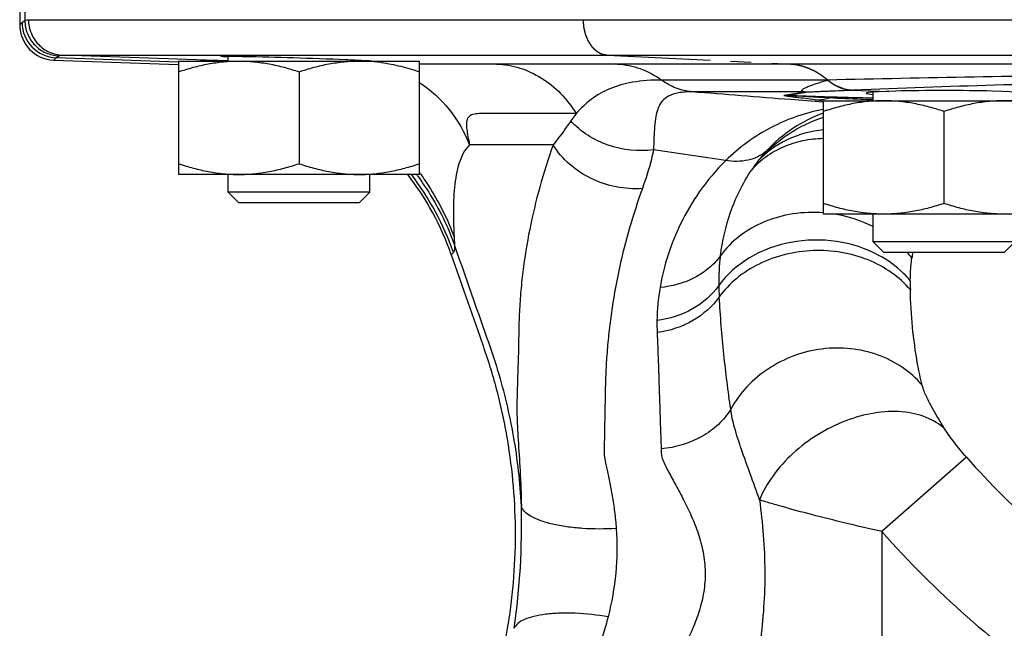
# Model space of a CAD drawing. Units: millimetres. Extents: x -1418 to 1474, y -1013 to 1382.
# Drawn here: x 180 to 250, y 1091 to 1133 of the extents above; entities that cross this region are included whole.
import ezdxf

# ---------------------------------------------------------------- set-up
doc = ezdxf.new("R2010")
doc.units = ezdxf.units.MM
doc.header["$LTSCALE"] = 19.36
doc.linetypes.add('CENTER', pattern=[0.6, 0.375, -0.075, 0.075, -0.075])
doc.layers.get('0').update_dxf_attribs({"linetype": 'CONTINUOUS'})
doc.layers.add('SOVRAMETALLI_2', color=7, linetype='CONTINUOUS')

msp = doc.modelspace()

# ---------------------------------------------------------------- linework, layer by layer
at = {"color": 7, "linetype": 'CONTINUOUS'}
for p, q in [((180.093, 1142.054), (180.093, 1133.111)), ((182.503, 1130.616), (191.281, 1130.31)), ((191.29, 1130.554), (191.29, 1122.554)), ((191.29, 1130.554), (208.29, 1130.554)), ((194.79, 1130.554), (194.79, 1130.897)), ((204.79, 1130.554), (204.79, 1130.577)), ((208.29, 1122.554), (208.29, 1130.554)), ((199.79, 1129.795), (199.79, 1123.314)), ((240.271, 1127.754), (240.271, 1128.36)), ((236.771, 1119.754), (236.771, 1127.754)), ((236.771, 1127.754), (253.771, 1127.754)), ((245.271, 1120.514), (245.271, 1126.995)), ((208.29, 1122.554), (191.29, 1122.554)), ((194.79, 1121.304), (194.79, 1122.554)), ((204.79, 1121.304), (204.79, 1122.554)), ((195.54, 1120.554), (194.79, 1121.304)), ((204.79, 1121.304), (194.79, 1121.304)), ((204.04, 1120.554), (204.79, 1121.304)), ((204.04, 1120.554), (195.54, 1120.554)), ((253.771, 1119.754), (236.771, 1119.754)), ((240.271, 1117.804), (240.271, 1119.754)), ((241.021, 1117.054), (240.271, 1117.804)), ((250.271, 1117.804), (240.271, 1117.804)), ((249.521, 1117.054), (250.271, 1117.804)), ((249.521, 1117.054), (241.021, 1117.054))]:
    msp.add_line(p, q, dxfattribs=at)
at = {"color": 9, "linetype": 'CONTINUOUS'}
for p, q in [((180.456, 1142.054), (180.456, 1133.419)), ((180.093, 1133.111), (180.262, 1133.276)), ((180.714, 1133.469), (301.11, 1133.469)), ((182.503, 1130.616), (182.671, 1130.781)), ((191.287, 1130.481), (182.671, 1130.781)), ((183.119, 1130.97), (301.363, 1130.97)), ((193.908, 1130.595), (183.119, 1130.97)), ((194.781, 1130.572), (193.908, 1130.595)), ((213.713, 1130.344), (208.289, 1130.344)), ((222.245, 1130.336), (213.713, 1130.344)), ((258.939, 1130.336), (222.245, 1130.336)), ((237.067, 1129.212), (225.349, 1129.212)), ((235.443, 1128.38), (227.507, 1128.38)), ((237.493, 1128.006), (234.263, 1128.119)), ((217.709, 1124.638), (211.816, 1124.638)), ((210.674, 1117.059), (210.527, 1116.894)), ((246.849, 1102.621), (240.892, 1097.368)), ((240.892, 1097.368), (240.892, 1074.46))]:
    msp.add_line(p, q, dxfattribs=at)
at = {"color": 7, "linetype": 'CONTINUOUS'}
for centre, radius, start, end in [((182.588, 1133.11), 2.495, 179.97351, 268.02769), ((204.036, 1119.345), 11.209, 84.89496, 89.97814), ((204.037, 1119.384), 11.17, 85.52296, 89.98529), ((204, 1118.91), 11.646, 82.08046, 85.52261), ((203.977, 1118.706), 11.852, 81.98389, 84.88537), ((191.676, 1110.322), 19.964, 19.21794, 37.789)]:
    msp.add_arc(centre, radius, start, end, dxfattribs=at)
at = {"color": 9, "linetype": 'CONTINUOUS'}
for centre, radius, start, end in [((182.766, 1133.283), 2.505, 180.17719, 267.82709), ((192.392, 1112.247), 18.353, 86.09497, 87.67426), ((193.313, 1114.051), 16.554, 85.49253, 87.93996), ((287.97, -1160.396), 2290.174, 90.756873, 91.273601), ((287.015, -151.059), 1280.474, 91.261688, 92.154424), ((235.74, 1133.117), 4.746, 266.41387, 269.52984), ((234.291, 1132.995), 4.876, 266.47717, 269.67192), ((243.549, 1191.162), 63.766, 263.36165, 263.92062), ((132.939, 492.774), 638.163, 81.262892, 81.724883), ((239.388, 1118.077), 9.039, 137.56642, 143.2368), ((241.396, 1116.323), 11.699, 142.23724, 146.02709), ((192.504, 1111.211), 19.512, 35.69735, 35.99378), ((191.773, 1110.414), 20.035, 19.37035, 37.3001), ((192.017, 1110.635), 19.996, 36.21355, 36.59562), ((243.618, 1114.991), 14.235, 172.63089, 181.10145), ((237.265, 1112.196), 7.275, 37.88522, 41.91271), ((256.985, 1114.766), 14.106, 170.66127, 172.2723), ((259.729, 1114.853), 16.839, 179.29101, 181.4664), ((239.303, 1112.114), 14.274, 170.04838, 179.42923), ((247.153, 1115.045), 17.77, 181.05746, 183.61454), ((242.404, 1112.085), 17.375, 179.43646, 182.23089), ((291.126, 1141.721), 59.07, 221.44698, 236.00247), ((162.754, 1097.945), 52.732, 351.93858, 1.32897), ((291.201, 1141.742), 67.083, 221.41267, 235.94523)]:
    msp.add_arc(centre, radius, start, end, dxfattribs=at)
at = {"color": 7, "linetype": 'CONTINUOUS'}
msp.add_ellipse((245.271, 1128.28), major_axis=(5.5, 0), ratio=0.034921, start_param=5.853597, end_param=9.854367, dxfattribs=at)
at = {"color": 9, "linetype": 'CONTINUOUS'}
for points, knots in [([(180.262, 1133.276), (180.278, 1133.291), (180.337, 1133.346), (180.404, 1133.393), (180.456, 1133.419)], [0, 0, 0, 0, 0.272133, 1, 1, 1, 1]), ([(180.456, 1133.419), (180.474, 1133.428), (180.556, 1133.46), (180.645, 1133.469), (180.714, 1133.469)], [0, 0, 0, 0, 0.220364, 1, 1, 1, 1]), ([(180.456, 1133.419), (180.457, 1133.102), (180.582, 1132.46), (181.114, 1131.642), (181.912, 1131.081), (182.549, 1130.933), (182.866, 1130.922)], [0, 0, 0, 0, 0.250071, 0.500155, 0.750148, 1, 1, 1, 1]), ([(180.714, 1133.469), (180.714, 1133.151), (180.837, 1132.508), (181.368, 1131.69), (182.165, 1131.128), (182.802, 1130.981), (183.119, 1130.97)], [0, 0, 0, 0, 0.250374, 0.500524, 0.750369, 1, 1, 1, 1]), ([(182.671, 1130.781), (182.687, 1130.796), (182.747, 1130.85), (182.814, 1130.896), (182.866, 1130.922)], [0, 0, 0, 0, 0.271654, 1, 1, 1, 1]), ([(182.866, 1130.922), (182.883, 1130.93), (182.964, 1130.962), (183.051, 1130.97), (183.119, 1130.97)], [0, 0, 0, 0, 0.220377, 1, 1, 1, 1]), ([(193.136, 1130.585), (193.109, 1130.584), (193.01, 1130.577), (192.912, 1130.566), (192.841, 1130.555)], [0, 0, 0, 0, 0.27743, 1, 1, 1, 1]), ([(193.908, 1130.595), (193.836, 1130.596), (193.579, 1130.601), (193.321, 1130.597), (193.136, 1130.585)], [0, 0, 0, 0, 0.280002, 1, 1, 1, 1]), ([(213.713, 1130.344), (214.268, 1130.323), (215.384, 1130.128), (216.939, 1129.407), (218.298, 1128.301), (219.017, 1127.359), (219.324, 1126.85)], [0, 0, 0, 0, 0.242102, 0.488114, 0.74044, 1, 1, 1, 1]), ([(222.245, 1130.336), (222.792, 1130.312), (223.902, 1130.088), (224.893, 1129.547), (225.349, 1129.212)], [0, 0, 0, 0, 0.491753, 1, 1, 1, 1]), ([(208.291, 1129.04), (209.08, 1128.52), (210.505, 1127.207), (211.47, 1125.53), (211.816, 1124.638)], [0, 0, 0, 0, 0.496509, 1, 1, 1, 1]), ([(225.349, 1129.212), (224.665, 1129.212), (223.419, 1129.139), (221.728, 1128.68), (220.375, 1127.902), (219.653, 1127.217), (219.324, 1126.85)], [0, 0, 0, 0, 0.306698, 0.556965, 0.778984, 1, 1, 1, 1]), ([(227.507, 1128.38), (227.125, 1128.413), (226.356, 1128.594), (225.668, 1128.978), (225.349, 1129.212)], [0, 0, 0, 0, 0.491934, 1, 1, 1, 1]), ([(235.443, 1128.38), (235.396, 1128.387), (235.331, 1128.394), (235.243, 1128.447), (235.262, 1128.517), (235.317, 1128.563), (235.393, 1128.615), (235.492, 1128.667), (235.606, 1128.721), (235.784, 1128.796), (236.031, 1128.888), (236.353, 1128.997), (236.702, 1129.106), (236.943, 1129.177), (237.067, 1129.212)], [0, 0, 0, 0, 0.064664, 0.094632, 0.117029, 0.149107, 0.191493, 0.242351, 0.300078, 0.363472, 0.503871, 0.65862, 0.824669, 1, 1, 1, 1]), ([(237.067, 1129.212), (237.331, 1129.002), (237.904, 1128.66), (238.559, 1128.52), (238.878, 1128.51)], [0, 0, 0, 0, 0.514217, 1, 1, 1, 1]), ([(227.507, 1128.38), (227.182, 1128.381), (226.613, 1128.352), (225.87, 1128.139), (225.365, 1127.743), (225.081, 1127.221), (224.929, 1126.616), (224.85, 1125.924), (224.81, 1125.139), (224.795, 1124.586), (224.787, 1124.293)], [0, 0, 0, 0, 0.167501, 0.292937, 0.393204, 0.489334, 0.594493, 0.713781, 0.848791, 1, 1, 1, 1]), ([(236.763, 1127.646), (235.99, 1127.707), (232.904, 1127.951), (229.819, 1128.196), (227.507, 1128.38)], [0, 0, 0, 0, 0.250447, 1, 1, 1, 1]), ([(233.992, 1128.128), (234.097, 1128.15), (234.579, 1128.246), (235.064, 1128.325), (235.443, 1128.38)], [0, 0, 0, 0, 0.219102, 1, 1, 1, 1]), ([(234.263, 1128.119), (234.367, 1128.141), (234.845, 1128.237), (235.325, 1128.315), (235.701, 1128.371)], [0, 0, 0, 0, 0.218867, 1, 1, 1, 1]), ([(235.701, 1128.371), (235.748, 1128.378), (235.854, 1128.381), (236.086, 1128.395), (236.402, 1128.409), (236.794, 1128.426), (237.337, 1128.449), (238.033, 1128.477), (238.594, 1128.499), (238.878, 1128.51)], [0, 0, 0, 0, 0.044685, 0.100052, 0.218967, 0.343132, 0.470477, 0.731834, 1, 1, 1, 1]), ([(236.178, 1127.823), (235.952, 1127.85), (235.512, 1127.902), (234.973, 1127.968), (234.57, 1128.021), (234.36, 1128.051), (234.23, 1128.07), (234.173, 1128.08), (234.12, 1128.089), (234.072, 1128.097), (234.033, 1128.106), (234.005, 1128.112), (233.991, 1128.118), (233.983, 1128.12), (233.983, 1128.128), (233.989, 1128.128), (233.992, 1128.128)], [0, 0, 0, 0, 0.306686, 0.596578, 0.731164, 0.853802, 0.881655, 0.90793, 0.93227, 0.954155, 0.972791, 0.986956, 0.991764, 0.994722, 0.996217, 1, 1, 1, 1]), ([(237.196, 1127.951), (236.688, 1127.979), (235.934, 1128.02), (234.957, 1128.078), (234.486, 1128.101), (234.263, 1128.119)], [0, 0, 0, 0, 0.519231, 0.771566, 1, 1, 1, 1]), ([(236.178, 1127.823), (236.263, 1127.821), (236.606, 1127.825), (236.948, 1127.882), (237.196, 1127.951)], [0, 0, 0, 0, 0.248383, 1, 1, 1, 1]), ([(240.271, 1127.81), (239.989, 1127.821), (238.964, 1127.861), (237.939, 1127.909), (237.196, 1127.951)], [0, 0, 0, 0, 0.274639, 1, 1, 1, 1]), ([(240.27, 1127.936), (240.02, 1127.94), (239.094, 1127.958), (238.168, 1127.983), (237.493, 1128.006)], [0, 0, 0, 0, 0.270591, 1, 1, 1, 1]), ([(219.324, 1126.85), (218.866, 1126.85), (217.974, 1126.85), (216.675, 1126.851), (215.641, 1126.849), (214.853, 1126.855), (214.292, 1126.852), (213.752, 1126.848), (213.232, 1126.85), (212.736, 1126.851), (212.342, 1126.846), (212.057, 1126.793), (211.872, 1126.718), (211.719, 1126.584), (211.619, 1126.375), (211.584, 1126.082), (211.62, 1125.696), (211.693, 1125.202), (211.786, 1124.841), (211.816, 1124.638)], [0, 0, 0, 0, 0.142601, 0.277246, 0.403882, 0.464282, 0.522307, 0.578194, 0.632255, 0.684193, 0.732496, 0.754225, 0.77427, 0.79385, 0.815903, 0.844606, 0.884444, 0.935985, 1, 1, 1, 1]), ([(219.324, 1126.85), (219.292, 1126.808), (219.163, 1126.636), (219.039, 1126.46), (218.948, 1126.326)], [0, 0, 0, 0, 0.245166, 1, 1, 1, 1]), ([(236.745, 1127.145), (235.48, 1126.893), (232.974, 1126.023), (230.817, 1124.465), (229.876, 1123.532)], [0, 0, 0, 0, 0.493346, 1, 1, 1, 1]), ([(236.77, 1126.88), (236.023, 1126.615), (234.543, 1125.876), (233.286, 1124.798), (232.717, 1124.175)], [0, 0, 0, 0, 0.484698, 1, 1, 1, 1]), ([(218.948, 1126.326), (218.853, 1126.185), (218.456, 1125.611), (218.035, 1125.053), (217.709, 1124.638)], [0, 0, 0, 0, 0.243814, 1, 1, 1, 1]), ([(224.787, 1124.293), (223.723, 1124.151), (221.53, 1124.374), (219.655, 1125.556), (218.948, 1126.326)], [0, 0, 0, 0, 0.506787, 1, 1, 1, 1]), ([(232.147, 1123.486), (232.767, 1124.221), (234.186, 1125.489), (235.9, 1126.316), (236.771, 1126.595)], [0, 0, 0, 0, 0.512214, 1, 1, 1, 1]), ([(236.771, 1125.693), (235.894, 1125.617), (234.172, 1125.168), (232.73, 1124.116), (232.148, 1123.487)], [0, 0, 0, 0, 0.506921, 1, 1, 1, 1]), ([(236.771, 1125.082), (236.277, 1125.074), (235.303, 1124.968), (233.92, 1124.531), (232.689, 1123.832), (231.996, 1123.204), (231.694, 1122.86)], [0, 0, 0, 0, 0.259912, 0.512569, 0.758654, 1, 1, 1, 1]), ([(211.816, 1124.638), (211.46, 1124.301), (211.108, 1123.564), (210.859, 1122.523), (210.698, 1121.33), (210.653, 1119.867), (210.695, 1118.708), (210.722, 1118.163)], [0, 0, 0, 0, 0.219179, 0.346264, 0.481123, 0.755872, 1, 1, 1, 1]), ([(217.709, 1124.638), (217.36, 1123.66), (216.735, 1121.694), (216.02, 1118.702), (215.614, 1116.191), (215.41, 1114.181), (215.307, 1112.675), (215.276, 1111.193), (215.266, 1109.987), (215.226, 1109.06), (215.195, 1108.157), (215.173, 1107.253), (215.148, 1106.328), (215.154, 1105.578), (215.19, 1104.742), (215.267, 1103.432), (215.389, 1101.564), (215.453, 1100.006), (215.471, 1099.168)], [0, 0, 0, 0, 0.120865, 0.240047, 0.358026, 0.416754, 0.475253, 0.533767, 0.589451, 0.615639, 0.641878, 0.694666, 0.720993, 0.74953, 0.782011, 0.818421, 0.902462, 1, 1, 1, 1]), ([(224, 1121.562), (222.775, 1121.473), (220.285, 1121.966), (218.336, 1123.626), (217.709, 1124.638)], [0, 0, 0, 0, 0.508122, 1, 1, 1, 1]), ([(224.787, 1124.293), (224.74, 1124.067), (224.527, 1123.143), (224.243, 1122.237), (224, 1121.562)], [0, 0, 0, 0, 0.243278, 1, 1, 1, 1]), ([(232.717, 1124.175), (232.542, 1124.028), (232.143, 1123.772), (231.192, 1123.45), (230.399, 1123.453), (229.876, 1123.532)], [0, 0, 0, 0, 0.229408, 0.46972, 1, 1, 1, 1]), ([(229.876, 1123.532), (229.193, 1122.854), (228.007, 1121.444), (226.278, 1118.498), (225.516, 1116.133), (225.244, 1114.581)], [0, 0, 0, 0, 0.282699, 0.537313, 1, 1, 1, 1]), ([(229.501, 1116.817), (229.637, 1117.86), (230.123, 1119.977), (231.076, 1121.944), (231.694, 1122.86)], [0, 0, 0, 0, 0.487609, 1, 1, 1, 1]), ([(208.15, 1122.449), (208.424, 1122.075), (209.461, 1120.551), (210.283, 1118.88), (210.755, 1117.584)], [0, 0, 0, 0, 0.251657, 1, 1, 1, 1]), ([(208.35, 1122.596), (208.597, 1122.252), (209.532, 1120.857), (210.284, 1119.339), (210.722, 1118.163)], [0, 0, 0, 0, 0.252225, 1, 1, 1, 1]), ([(224, 1121.562), (223.671, 1120.645), (223.073, 1118.803), (222.36, 1116.002), (221.924, 1113.651), (221.671, 1111.768), (221.53, 1110.356), (221.43, 1108.945), (221.381, 1107.534), (221.365, 1106.36), (221.349, 1105.42), (221.334, 1104.833), (221.328, 1104.362), (221.325, 1104.009), (221.314, 1103.656), (221.297, 1103.303), (221.298, 1102.947), (221.344, 1102.444), (221.463, 1101.918), (221.593, 1101.356), (221.725, 1100.717), (221.884, 1099.855), (222.054, 1098.753), (222.128, 1097.985), (222.155, 1097.588)], [0, 0, 0, 0, 0.119966, 0.238463, 0.355852, 0.414259, 0.472521, 0.530626, 0.588521, 0.646363, 0.675319, 0.704302, 0.718787, 0.733277, 0.747803, 0.762345, 0.776821, 0.791565, 0.824548, 0.84303, 0.862636, 0.904966, 0.950984, 1, 1, 1, 1]), ([(236.779, 1119.849), (236.061, 1119.905), (234.625, 1119.857), (232.585, 1119.298), (230.813, 1118.291), (229.875, 1117.338), (229.501, 1116.817)], [0, 0, 0, 0, 0.263118, 0.519612, 0.765606, 1, 1, 1, 1]), ([(240.273, 1118.878), (240.062, 1118.985), (239.193, 1119.381), (238.263, 1119.641), (237.554, 1119.756)], [0, 0, 0, 0, 0.247856, 1, 1, 1, 1]), ([(210.722, 1118.163), (210.724, 1118.111), (210.734, 1117.918), (210.745, 1117.725), (210.756, 1117.584)], [0, 0, 0, 0, 0.266899, 1, 1, 1, 1]), ([(240.677, 1116.85), (239.755, 1117.349), (237.687, 1118.01), (234.472, 1117.945), (231.517, 1116.874), (229.954, 1115.505), (229.386, 1114.717)], [0, 0, 0, 0, 0.253643, 0.513168, 0.76515, 1, 1, 1, 1]), ([(210.755, 1117.584), (210.759, 1117.472), (210.759, 1117.319), (210.722, 1117.143), (210.693, 1117.08), (210.674, 1117.059)], [0, 0, 0, 0, 0.627478, 0.843224, 1, 1, 1, 1]), ([(215.471, 1099.168), (215.389, 1100.818), (215.025, 1104.045), (214.095, 1107.982), (213.075, 1110.979), (212.29, 1113.194), (211.523, 1115.393), (211.011, 1116.853), (210.755, 1117.584)], [0, 0, 0, 0, 0.25954, 0.508893, 0.634054, 0.75689, 0.878272, 1, 1, 1, 1]), ([(242.895, 1114.422), (242.51, 1114.878), (241.588, 1115.707), (239.92, 1116.598), (238.033, 1117.122), (236.043, 1117.25), (234.067, 1116.976), (232.224, 1116.313), (230.627, 1115.302), (229.769, 1114.408), (229.419, 1113.925)], [0, 0, 0, 0, 0.117492, 0.24092, 0.369154, 0.500044, 0.630927, 0.759141, 0.88254, 1, 1, 1, 1]), ([(229.501, 1116.817), (229.273, 1116.502), (228.724, 1115.916), (227.347, 1114.998), (226.092, 1114.654), (225.244, 1114.581)], [0, 0, 0, 0, 0.23635, 0.482579, 1, 1, 1, 1]), ([(242.891, 1115.062), (242.743, 1115.24), (242.097, 1115.941), (241.311, 1116.508), (240.677, 1116.85)], [0, 0, 0, 0, 0.243322, 1, 1, 1, 1]), ([(242.891, 1115.062), (242.893, 1115.198), (242.907, 1115.733), (242.953, 1116.268), (243.007, 1116.663)], [0, 0, 0, 0, 0.25412, 1, 1, 1, 1]), ([(229.386, 1114.717), (228.913, 1114.043), (227.575, 1112.886), (225.903, 1112.364), (225.03, 1112.256)], [0, 0, 0, 0, 0.483704, 1, 1, 1, 1]), ([(243.729, 1107.695), (243.607, 1108.189), (243.135, 1110.403), (242.94, 1112.67), (242.895, 1114.422)], [0, 0, 0, 0, 0.225114, 1, 1, 1, 1]), ([(229.419, 1113.925), (228.942, 1113.242), (227.6, 1112.07), (225.92, 1111.526), (225.043, 1111.409)], [0, 0, 0, 0, 0.484622, 1, 1, 1, 1]), ([(230.233, 1105.997), (230.042, 1107.281), (229.717, 1109.919), (229.501, 1112.568), (229.419, 1113.925)], [0, 0, 0, 0, 0.488393, 1, 1, 1, 1]), ([(225.043, 1111.409), (225.069, 1110.73), (225.12, 1109.368), (225.174, 1107.664), (225.221, 1106.297), (225.254, 1105.269), (225.283, 1104.239), (225.317, 1103.552), (225.321, 1103.208)], [0, 0, 0, 0, 0.248491, 0.498162, 0.623263, 0.748585, 0.874135, 1, 1, 1, 1]), ([(243.729, 1107.695), (243.325, 1108.171), (242.366, 1109.028), (240.627, 1109.905), (238.681, 1110.345), (236.652, 1110.321), (234.668, 1109.837), (232.852, 1108.923), (231.32, 1107.637), (230.541, 1106.565), (230.233, 1105.998)], [0, 0, 0, 0, 0.11876, 0.240924, 0.36641, 0.494312, 0.623177, 0.751337, 0.877277, 1, 1, 1, 1]), ([(245.33, 1104.596), (245.161, 1104.868), (244.83, 1105.414), (244.439, 1106.102), (244.152, 1106.647), (243.967, 1107.029), (243.816, 1107.373), (243.754, 1107.596), (243.729, 1107.695)], [0, 0, 0, 0, 0.275074, 0.547591, 0.67858, 0.802527, 0.912473, 1, 1, 1, 1]), ([(230.233, 1105.997), (229.992, 1105.607), (229.383, 1104.874), (227.803, 1103.724), (226.32, 1103.289), (225.321, 1103.208)], [0, 0, 0, 0, 0.236284, 0.483894, 1, 1, 1, 1]), ([(232.258, 1099.608), (232.043, 1100.218), (231.616, 1101.401), (231.008, 1103.095), (230.505, 1104.603), (230.286, 1105.563), (230.233, 1105.997)], [0, 0, 0, 0, 0.289488, 0.561983, 0.804187, 1, 1, 1, 1]), ([(245.33, 1104.596), (244.948, 1104.951), (243.977, 1105.535), (242.241, 1105.898), (240.298, 1105.79), (237.584, 1105.035), (235.083, 1103.488), (233.187, 1101.397), (232.503, 1100.21), (232.258, 1099.608)], [0, 0, 0, 0, 0.099359, 0.209732, 0.332582, 0.465744, 0.742677, 0.876372, 1, 1, 1, 1]), ([(246.849, 1102.621), (246.556, 1102.953), (246.026, 1103.594), (245.534, 1104.266), (245.33, 1104.596)], [0, 0, 0, 0, 0.533887, 1, 1, 1, 1]), ([(225.321, 1103.208), (225.323, 1103.076), (225.321, 1102.807), (225.433, 1102.402), (225.628, 1101.998), (225.856, 1101.57), (226.1, 1101.111), (226.456, 1100.455), (226.929, 1099.584), (227.476, 1098.462), (227.962, 1097.239), (228.319, 1095.915), (228.467, 1094.519), (228.366, 1093.116), (228.039, 1091.778), (227.57, 1090.537), (227.025, 1089.402), (226.469, 1088.366), (225.926, 1087.447), (225.474, 1086.62), (225.334, 1086.049), (225.31, 1085.785)], [0, 0, 0, 0, 0.021088, 0.042829, 0.066725, 0.092813, 0.12066, 0.15, 0.212586, 0.279508, 0.349996, 0.423375, 0.498589, 0.573962, 0.647733, 0.718722, 0.786212, 0.84943, 0.90728, 0.957434, 1, 1, 1, 1]), ([(222.155, 1097.588), (221.362, 1097.539), (220.189, 1097.54), (218.687, 1097.693), (217.693, 1097.874), (216.846, 1098.115), (216.176, 1098.407), (215.7, 1098.74), (215.507, 1099.03), (215.471, 1099.169)], [0, 0, 0, 0, 0.33408, 0.491131, 0.634025, 0.75817, 0.860349, 0.939691, 1, 1, 1, 1]), ([(232.258, 1099.608), (232.371, 1098.78), (232.555, 1097.106), (232.664, 1094.577), (232.583, 1092.045), (232.328, 1089.554), (231.954, 1087.142), (231.529, 1084.85), (231.132, 1082.734), (230.939, 1081.374), (230.905, 1080.733)], [0, 0, 0, 0, 0.131827, 0.26534, 0.398965, 0.531118, 0.660122, 0.783856, 0.898747, 1, 1, 1, 1]), ([(240.892, 1097.368), (240.035, 1097.564), (238.377, 1097.95), (236.034, 1098.537), (234.258, 1099.014), (233.036, 1099.367), (232.502, 1099.528), (232.258, 1099.608)], [0, 0, 0, 0, 0.295516, 0.572287, 0.812539, 0.913799, 1, 1, 1, 1]), ([(222.155, 1097.588), (222.227, 1096.544), (222.202, 1094.443), (221.841, 1092.374), (221.582, 1091.362)], [0, 0, 0, 0, 0.500297, 1, 1, 1, 1]), ([(221.582, 1091.362), (220.817, 1091.491), (219.681, 1091.615), (218.212, 1091.627), (217.236, 1091.559), (216.397, 1091.418), (215.724, 1091.208), (215.231, 1090.939), (215.014, 1090.68), (214.964, 1090.55)], [0, 0, 0, 0, 0.336137, 0.493118, 0.635536, 0.759046, 0.860654, 0.939675, 1, 1, 1, 1]), ([(221.582, 1091.362), (221.478, 1090.953), (221.251, 1090.166), (220.863, 1089.045), (220.517, 1088.176), (220.241, 1087.535), (219.987, 1086.974), (219.713, 1086.336), (219.538, 1085.588), (219.486, 1084.875), (219.425, 1084.175), (219.357, 1083.472), (219.26, 1082.538), (219.147, 1081.37), (218.994, 1079.971), (218.836, 1078.574), (218.715, 1077.172), (218.62, 1075.3), (218.615, 1072.014), (218.922, 1069.204), (219.255, 1067.355)], [0, 0, 0, 0, 0.051729, 0.100479, 0.145584, 0.166515, 0.186189, 0.221234, 0.251468, 0.279979, 0.308889, 0.337818, 0.366611, 0.424244, 0.481797, 0.539324, 0.596887, 0.654477, 0.769435, 1, 1, 1, 1])]:
    msp.add_open_spline(points, degree=3, knots=knots, dxfattribs=at)
at = {"color": 7, "linetype": 'CONTINUOUS'}
for points, knots in [([(191.29, 1129.795), (191.635, 1129.91), (192.329, 1130.121), (193.388, 1130.364), (194.46, 1130.519), (195.18, 1130.554), (195.54, 1130.554)], [0, 0, 0, 0, 0.251423, 0.501757, 0.751155, 1, 1, 1, 1]), ([(194.29, 1130.883), (194.29, 1130.886), (194.303, 1130.887), (194.319, 1130.89), (194.355, 1130.892), (194.4, 1130.894), (194.459, 1130.895), (194.563, 1130.897), (194.725, 1130.898), (194.955, 1130.897), (195.232, 1130.894), (195.552, 1130.889), (195.78, 1130.885), (195.901, 1130.883)], [0, 0, 0, 0, 0.004609, 0.017056, 0.037581, 0.066193, 0.10287, 0.14753, 0.260299, 0.403496, 0.575937, 0.775557, 1, 1, 1, 1]), ([(194.786, 1130.838), (194.714, 1130.843), (194.614, 1130.849), (194.491, 1130.858), (194.42, 1130.864), (194.367, 1130.869), (194.325, 1130.873), (194.306, 1130.878), (194.29, 1130.88), (194.29, 1130.883)], [0, 0, 0, 0, 0.432145, 0.603519, 0.74456, 0.85492, 0.934279, 0.982406, 1, 1, 1, 1]), ([(195.54, 1130.554), (195.9, 1130.554), (196.62, 1130.519), (197.692, 1130.364), (198.751, 1130.121), (199.445, 1129.91), (199.79, 1129.795)], [0, 0, 0, 0, 0.248843, 0.498242, 0.748576, 1, 1, 1, 1]), ([(195.901, 1130.883), (197.067, 1130.862), (199.463, 1130.797), (201.858, 1130.714), (203.087, 1130.662)], [0, 0, 0, 0, 0.48667, 1, 1, 1, 1]), ([(199.79, 1129.795), (200.135, 1129.91), (200.829, 1130.121), (201.888, 1130.364), (202.96, 1130.519), (203.68, 1130.554), (204.04, 1130.554)], [0, 0, 0, 0, 0.251423, 0.501757, 0.751155, 1, 1, 1, 1]), ([(203.087, 1130.662), (203.506, 1130.644), (204.178, 1130.612), (204.851, 1130.576), (205.103, 1130.554)], [0, 0, 0, 0, 0.624062, 1, 1, 1, 1]), ([(205.604, 1130.445), (206.06, 1130.382), (206.966, 1130.203), (207.851, 1129.941), (208.29, 1129.795)], [0, 0, 0, 0, 0.49864, 1, 1, 1, 1]), ([(241.021, 1127.754), (240.662, 1127.754), (239.941, 1127.719), (238.869, 1127.564), (237.81, 1127.321), (237.116, 1127.11), (236.771, 1126.995)], [0, 0, 0, 0, 0.248843, 0.498242, 0.748576, 1, 1, 1, 1]), ([(245.271, 1126.995), (244.927, 1127.11), (244.232, 1127.321), (243.173, 1127.564), (242.101, 1127.719), (241.381, 1127.754), (241.021, 1127.754)], [0, 0, 0, 0, 0.251423, 0.501757, 0.751155, 1, 1, 1, 1]), ([(249.521, 1127.754), (249.162, 1127.754), (248.441, 1127.719), (247.369, 1127.564), (246.31, 1127.321), (245.616, 1127.11), (245.271, 1126.995)], [0, 0, 0, 0, 0.248843, 0.498242, 0.748576, 1, 1, 1, 1]), ([(253.771, 1126.995), (253.427, 1127.11), (252.732, 1127.321), (251.673, 1127.564), (250.601, 1127.719), (249.881, 1127.754), (249.521, 1127.754)], [0, 0, 0, 0, 0.251423, 0.501757, 0.751155, 1, 1, 1, 1]), ([(191.29, 1123.314), (191.635, 1123.199), (192.329, 1122.988), (193.388, 1122.745), (194.46, 1122.59), (195.18, 1122.554), (195.54, 1122.554)], [0, 0, 0, 0, 0.251423, 0.501757, 0.751155, 1, 1, 1, 1]), ([(195.54, 1122.554), (195.9, 1122.554), (196.62, 1122.59), (197.692, 1122.745), (198.751, 1122.988), (199.445, 1123.199), (199.79, 1123.314)], [0, 0, 0, 0, 0.248843, 0.498242, 0.748576, 1, 1, 1, 1]), ([(199.79, 1123.314), (200.135, 1123.199), (200.829, 1122.988), (201.888, 1122.745), (202.96, 1122.59), (203.68, 1122.554), (204.04, 1122.554)], [0, 0, 0, 0, 0.251423, 0.501757, 0.751155, 1, 1, 1, 1]), ([(204.04, 1122.554), (204.4, 1122.554), (205.12, 1122.59), (206.192, 1122.745), (207.251, 1122.988), (207.945, 1123.199), (208.29, 1123.314)], [0, 0, 0, 0, 0.248843, 0.498242, 0.748576, 1, 1, 1, 1]), ([(241.021, 1119.754), (240.662, 1119.754), (239.941, 1119.79), (238.869, 1119.945), (237.81, 1120.188), (237.116, 1120.399), (236.771, 1120.514)], [0, 0, 0, 0, 0.248843, 0.498242, 0.748576, 1, 1, 1, 1]), ([(245.271, 1120.514), (244.927, 1120.399), (244.232, 1120.188), (243.173, 1119.945), (242.101, 1119.79), (241.381, 1119.754), (241.021, 1119.754)], [0, 0, 0, 0, 0.251423, 0.501757, 0.751155, 1, 1, 1, 1]), ([(249.521, 1119.754), (249.162, 1119.754), (248.441, 1119.79), (247.369, 1119.945), (246.31, 1120.188), (245.616, 1120.399), (245.271, 1120.514)], [0, 0, 0, 0, 0.248843, 0.498242, 0.748576, 1, 1, 1, 1]), ([(253.771, 1120.514), (253.427, 1120.399), (252.732, 1120.188), (251.673, 1119.945), (250.601, 1119.79), (249.881, 1119.754), (249.521, 1119.754)], [0, 0, 0, 0, 0.251423, 0.501757, 0.751155, 1, 1, 1, 1]), ([(210.527, 1116.894), (210.714, 1116.359), (211.087, 1115.29), (211.643, 1113.685), (212.206, 1112.083), (212.767, 1110.48), (213.301, 1108.867), (213.765, 1107.233), (214.153, 1105.579), (214.581, 1103.355), (214.936, 1100.543), (215.077, 1097.146), (214.929, 1093.749), (214.495, 1090.377), (213.776, 1087.054), (212.946, 1084.344), (212.144, 1082.226), (211.479, 1080.663), (210.745, 1079.131), (209.941, 1077.634), (209.093, 1076.162), (207.953, 1074.206), (206.537, 1071.755), (204.833, 1068.817), (203.698, 1066.857), (203.131, 1065.877)], [0, 0, 0, 0, 0.031252, 0.062504, 0.093757, 0.125009, 0.156262, 0.187513, 0.218767, 0.25002, 0.312511, 0.375003, 0.437495, 0.499987, 0.562479, 0.624971, 0.656223, 0.687477, 0.71873, 0.749981, 0.781234, 0.812486, 0.874991, 0.937496, 1, 1, 1, 1])]:
    msp.add_open_spline(points, degree=3, knots=knots, dxfattribs=at)
at = {"color": 9, "linetype": 'CONTINUOUS'}
msp.add_open_spline([(237.493, 1128.006), (237.393, 1128.003), (237.292, 1127.984), (237.196, 1127.951)], degree=3, dxfattribs=at)
at = {"layer": 'SOVRAMETALLI_2', "color": 7, "linetype": 'CENTER'}
for p, q in [((221.522, 1130.97), (234.365, 1130.336)), ((238.792, 1128.507), (241.386, 1128.416))]:
    msp.add_line(p, q, dxfattribs=at)
for points, knots in [([(219.815, 1133.469), (219.818, 1133.43), (219.824, 1133.351), (219.832, 1133.253), (219.838, 1133.175), (219.843, 1133.116), (219.846, 1133.067), (219.849, 1133.028), (219.852, 1132.999), (219.853, 1132.974), (219.855, 1132.955), (219.856, 1132.943), (219.856, 1132.933), (219.859, 1132.923), (219.863, 1132.907), (219.868, 1132.883), (219.875, 1132.855), (219.884, 1132.817), (219.9, 1132.75), (219.918, 1132.675), (219.936, 1132.599), (219.948, 1132.552), (219.957, 1132.514), (219.964, 1132.485), (219.969, 1132.462), (219.974, 1132.443), (219.977, 1132.431), (219.979, 1132.421), (219.981, 1132.412), (219.986, 1132.401), (219.991, 1132.388), (219.999, 1132.371), (220.008, 1132.35), (220.023, 1132.316), (220.041, 1132.273), (220.07, 1132.205), (220.1, 1132.136), (220.125, 1132.076), (220.14, 1132.042), (220.151, 1132.017), (220.162, 1131.991), (220.171, 1131.97), (220.178, 1131.955), (220.181, 1131.947), (220.183, 1131.943), (220.185, 1131.939), (220.188, 1131.935), (220.193, 1131.928), (220.202, 1131.915), (220.214, 1131.897), (220.234, 1131.868), (220.258, 1131.832), (220.288, 1131.789), (220.317, 1131.746), (220.347, 1131.702), (220.376, 1131.659), (220.401, 1131.623), (220.418, 1131.598), (220.428, 1131.583), (220.435, 1131.573), (220.441, 1131.564), (220.446, 1131.556), (220.449, 1131.552), (220.451, 1131.548), (220.454, 1131.546), (220.459, 1131.541), (220.47, 1131.531), (220.485, 1131.517), (220.502, 1131.501), (220.52, 1131.484), (220.544, 1131.462), (220.585, 1131.423), (220.632, 1131.379), (220.679, 1131.335), (220.709, 1131.307), (220.732, 1131.285), (220.747, 1131.272), (220.759, 1131.26), (220.768, 1131.252), (220.775, 1131.245), (220.782, 1131.242), (220.788, 1131.238), (220.796, 1131.234), (220.81, 1131.227), (220.826, 1131.218), (220.846, 1131.207), (220.872, 1131.193), (220.905, 1131.175), (220.945, 1131.153), (220.985, 1131.132), (221.024, 1131.111), (221.064, 1131.089), (221.097, 1131.071), (221.119, 1131.06), (221.128, 1131.054), (221.133, 1131.052), (221.137, 1131.049), (221.141, 1131.049), (221.146, 1131.048), (221.154, 1131.046), (221.168, 1131.043), (221.186, 1131.039), (221.207, 1131.035), (221.235, 1131.029), (221.27, 1131.022), (221.312, 1131.014), (221.368, 1131.002), (221.438, 1130.988), (221.494, 1130.976), (221.522, 1130.97)], [0, 0, 0, 0, 0.03125, 0.0625, 0.078125, 0.09375, 0.109375, 0.117188, 0.125, 0.132812, 0.136719, 0.140625, 0.142578, 0.144531, 0.148438, 0.15625, 0.164062, 0.171875, 0.1875, 0.21875, 0.234375, 0.25, 0.257812, 0.265625, 0.273438, 0.277344, 0.28125, 0.283203, 0.285156, 0.289062, 0.292969, 0.296875, 0.304688, 0.3125, 0.328125, 0.34375, 0.375, 0.390625, 0.398438, 0.40625, 0.414062, 0.421875, 0.425781, 0.427734, 0.428711, 0.429688, 0.431641, 0.433594, 0.4375, 0.445312, 0.453125, 0.46875, 0.484375, 0.5, 0.515625, 0.53125, 0.546875, 0.554688, 0.558594, 0.5625, 0.566406, 0.568359, 0.570312, 0.571289, 0.572266, 0.574219, 0.578125, 0.585938, 0.59375, 0.601562, 0.609375, 0.625, 0.65625, 0.671875, 0.6875, 0.695312, 0.703125, 0.707031, 0.710938, 0.714844, 0.716797, 0.71875, 0.722656, 0.726562, 0.734375, 0.742188, 0.75, 0.765625, 0.78125, 0.796875, 0.8125, 0.828125, 0.84375, 0.851562, 0.853516, 0.855469, 0.857422, 0.858398, 0.859375, 0.863281, 0.867188, 0.875, 0.882812, 0.890625, 0.90625, 0.921875, 0.9375, 0.96875, 1, 1, 1, 1]), ([(237.064, 1129.212), (237.012, 1129.252), (236.934, 1129.312), (236.843, 1129.382), (236.791, 1129.421), (236.752, 1129.451), (236.713, 1129.481), (236.684, 1129.504), (236.664, 1129.519), (236.656, 1129.525), (236.649, 1129.53), (236.643, 1129.534), (236.631, 1129.541), (236.614, 1129.552), (236.587, 1129.569), (236.553, 1129.59), (236.498, 1129.623), (236.431, 1129.665), (236.363, 1129.707), (236.309, 1129.741), (236.275, 1129.761), (236.247, 1129.778), (236.231, 1129.789), (236.219, 1129.796), (236.212, 1129.8), (236.205, 1129.803), (236.196, 1129.808), (236.175, 1129.818), (236.143, 1129.833), (236.101, 1129.853), (236.059, 1129.873), (236.003, 1129.9), (235.947, 1129.927), (235.891, 1129.954), (235.856, 1129.971), (235.828, 1129.985), (235.807, 1129.995), (235.79, 1130.003), (235.777, 1130.009), (235.77, 1130.013), (235.765, 1130.015), (235.76, 1130.017), (235.753, 1130.02), (235.74, 1130.024), (235.722, 1130.03), (235.7, 1130.038), (235.672, 1130.048), (235.636, 1130.061), (235.578, 1130.081), (235.521, 1130.101), (235.463, 1130.122), (235.42, 1130.137), (235.377, 1130.152), (235.345, 1130.163), (235.323, 1130.171), (235.314, 1130.174), (235.307, 1130.177), (235.3, 1130.179), (235.287, 1130.181), (235.269, 1130.186), (235.24, 1130.192), (235.203, 1130.201), (235.145, 1130.214), (235.072, 1130.231), (234.998, 1130.248), (234.94, 1130.261), (234.903, 1130.269), (234.874, 1130.276), (234.856, 1130.28), (234.843, 1130.283), (234.836, 1130.285), (234.828, 1130.285), (234.819, 1130.286), (234.797, 1130.289), (234.764, 1130.293), (234.72, 1130.297), (234.675, 1130.302), (234.616, 1130.309), (234.513, 1130.32), (234.424, 1130.329), (234.365, 1130.336)], [0, 0, 0, 0, 0.0625, 0.09375, 0.109375, 0.125, 0.140625, 0.15625, 0.160156, 0.164062, 0.166016, 0.167969, 0.171875, 0.179688, 0.1875, 0.203125, 0.21875, 0.25, 0.28125, 0.296875, 0.3125, 0.320312, 0.328125, 0.332031, 0.333984, 0.335938, 0.339844, 0.34375, 0.359375, 0.375, 0.390625, 0.40625, 0.4375, 0.453125, 0.46875, 0.476562, 0.484375, 0.492188, 0.496094, 0.498047, 0.5, 0.501953, 0.503906, 0.507812, 0.515625, 0.523438, 0.53125, 0.546875, 0.5625, 0.59375, 0.609375, 0.625, 0.640625, 0.65625, 0.660156, 0.664062, 0.666016, 0.667969, 0.671875, 0.679688, 0.6875, 0.703125, 0.71875, 0.75, 0.78125, 0.796875, 0.8125, 0.820312, 0.828125, 0.832031, 0.833984, 0.835938, 0.839844, 0.84375, 0.859375, 0.875, 0.890625, 0.90625, 0.9375, 1, 1, 1, 1])]:
    msp.add_open_spline(points, degree=3, knots=knots, dxfattribs=at)
msp.add_open_spline([(237.065, 1129.212), (237.24, 1129.065), (237.6, 1128.817), (238.187, 1128.577), (238.587, 1128.514), (238.792, 1128.507)], degree=3, dxfattribs=at)

doc.saveas('drawing.dxf')
